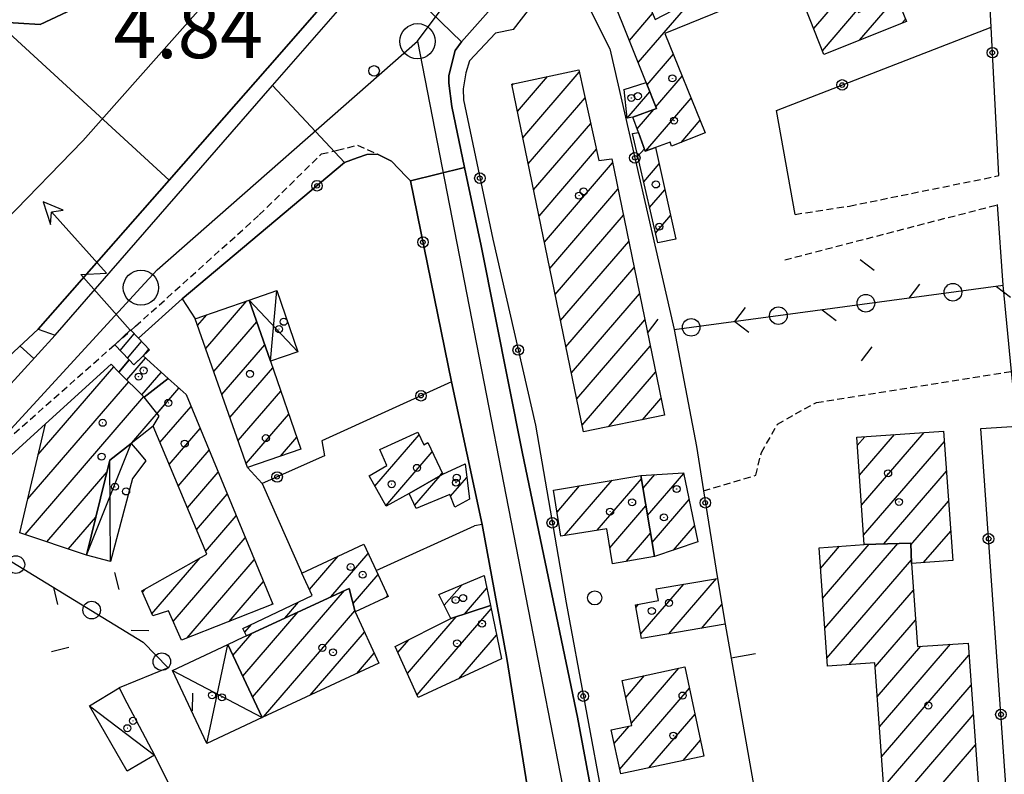
# Model space of a CAD drawing. Extents: x 1744237 to 1748551, y 5034734 to 5037867.
# Drawn here: x 1745507 to 1745647, y 5036040 to 5036147 of the extents above; entities that cross this region are included whole.
import ezdxf

# ---------------------------------------------------------------- set-up
doc = ezdxf.new("R2010")
doc.units = 0
doc.linetypes.add('C', pattern=[10, 5, 5])
doc.linetypes.add('L3', pattern=[1.5, 1, -0.5])
for name, color, linetype in [('11A1', 1, 'C'), ('11D4', 1, 'C'), ('17A1', 1, 'C'), ('17C3', 1, 'C'), ('17D4', 1, 'C'), ('19A1', 1, 'C'), ('19B2', 1, 'C'), ('19C3', 2, 'C'), ('1A1', 4, 'C'), ('1AJ36', 1, 'C'), ('1AP41', 7, 'CONTINUOUS'), ('1C3', 1, 'C'), ('1D4', 1, 'C'), ('22A1', 1, 'C'), ('24J10', 1, 'C'), ('24J10A', 1, 'C'), ('297', 7, 'CONTINUOUS'), ('298', 7, 'CONTINUOUS'), ('2E5', 3, 'C'), ('2L12', 1, 'L3'), ('3A1', 1, 'C'), ('3B2', 1, 'C'), ('3C3', 1, 'C'), ('4A1', 3, 'C'), ('4AJ36', 1, 'C'), ('4J10B', 3, 'C'), ('6A1', 1, 'C'), ('6B2', 1, 'C'), ('8J10', 4, 'C'), ('A2E5', 1, 'C'), ('A2F6', 1, 'C'), ('A4A1', 1, 'C'), ('I2E5', 7, 'CONTINUOUS'), ('I2F6', 7, 'CONTINUOUS'), ('N2H8', 2, 'C'), ('N2P16', 2, 'C')]:
    doc.layers.add(name, color=color, linetype=linetype)

# ---------------------------------------------------------------- blocks, each defined once
blk = doc.blocks.new('11D4')
at = {"layer": '11D4'}
for radius in [0.5, 0.01]:
    blk.add_circle((0, 0), radius, dxfattribs=at)
blk = doc.blocks.new('1AJ36')
at = {"layer": '1AJ36'}
for radius in [0.5, 0.01]:
    blk.add_circle((0, 0), radius, dxfattribs=at)
blk = doc.blocks.new('4J10B')
at = {"layer": '4J10B'}
blk.add_circle((-0.05359, 0.01837), 1.00716, dxfattribs=at)
blk = doc.blocks.new('11A1')
at = {"layer": '11A1'}
blk.add_circle((0, 0), 0.75, dxfattribs=at)
blk = doc.blocks.new('24J10')
at = {"layer": '24J10'}
for p, q in [((14.70259, 16.37623), (11.8266, 14.60196)), ((14.23736, 13.31158), (14.70259, 16.37623)), ((7.00509, 5.2064), (13.60295, 14.88423)), ((11.8266, 14.60196), (13.56066, 14.88423)), ((13.60295, 14.88423), (14.23736, 13.31158)), ((-0.01571, 0.00456), (5.94774, 8.71461)), ((5.94774, 8.71461), (7.00509, 5.2064))]:
    blk.add_line(p, q, dxfattribs=at)
blk = doc.blocks.new('N2P16')
at = {"layer": 'N2P16'}
blk.add_circle((0, -0.00928), 2.5, dxfattribs=at)
blk = doc.blocks.new('N2H8')
at = {"layer": 'N2H8'}
blk.add_circle((0, -0.00928), 2.5, dxfattribs=at)
blk = doc.blocks.new('19B2')
at = {"layer": '19B2'}
for centre, radius in [((0, 0), 0.75), ((0, -0.02417), 0.32738)]:
    blk.add_circle(centre, radius, dxfattribs=at)
blk = doc.blocks.new('19C3')
at = {"layer": '19C3'}
for points in [[(-6.32083, -0.02486), (-4.55306, 1.74291)], [(6.17917, -0.02486), (7.94694, -1.79262)]]:
    blk.add_lwpolyline(points, dxfattribs=at)
blk.add_circle((-0.07083, -0.02486), 1.25, dxfattribs=at)
blk = doc.blocks.new('19A1')
at = {"layer": '19A1'}
blk.add_line((0, 0), (0, 3.50512), dxfattribs=at)

msp = doc.modelspace()

# ---------------------------------------------------------------- linework, layer by layer
at = {"layer": '17A1'}
for p, q in [((1745619.97335, 5036146.21158, -3333), (1745624.9368, 5036151.97846, -3333)), ((1745595.05465, 5036141.37248, -3333), (1745602.70901, 5036150.26308, -3333)), ((1745626.46109, 5036144.55049, -3333), (1745631.75127, 5036150.69583, -3333)), ((1745621.22264, 5036143.06457, -3333), (1745626.20469, 5036148.85089, -3333)), ((1745593.80167, 5036144.5152, -3333), (1745597.1033, 5036148.35054, -3333)), ((1745632.49404, 5036146.95934, -3333), (1745633.00525, 5036147.55318, -3333)), ((1745596.3077, 5036138.22876, -3333), (1745600.04672, 5036142.57219, -3333)), ((1745578.67064, 5036130.71482, -3333), (1745586.68019, 5036140.01911, -3333)), ((1745577.9058, 5036134.42458, -3333), (1745582.19017, 5036139.40152, -3333)), ((1745597.55983, 5036135.08397, -3333), (1745601.31638, 5036139.44777, -3333)), ((1745577.13996, 5036138.13428, -3333), (1745577.35773, 5036138.38725, -3333)), ((1745593.04034, 5036137.55618, -3333), (1745593.06149, 5036137.58183, -3333)), ((1745593.49421, 5036133.48517, -3333), (1745596.7101, 5036137.21983, -3333)), ((1745579.43647, 5036127.00512, -3333), (1745587.4967, 5036136.36937, -3333)), ((1745596.13319, 5036128.82739, -3333), (1745602.58597, 5036136.32434, -3333)), ((1745594.89305, 5036131.98611, -3333), (1745597.25716, 5036134.73238, -3333)), ((1745601.13257, 5036130.03667, -3333), (1745603.85563, 5036133.19992, -3333)), ((1745580.20131, 5036123.29536, -3333), (1745588.31428, 5036132.71871, -3333)), ((1745580.96722, 5036119.58467, -3333), (1745589.13079, 5036129.06897, -3333)), ((1745595.004, 5036128.075, -3333), (1745595.9313, 5036129.15328, -3333)), ((1745581.73205, 5036115.8749, -3333), (1745591.41911, 5036127.12895, -3333)), ((1745595.83712, 5036124.44456, -3333), (1745598.02775, 5036126.9893, -3333)), ((1745582.49789, 5036112.16521, -3333), (1745592.18125, 5036123.41497, -3333)), ((1745596.67032, 5036120.81311, -3333), (1745598.83873, 5036123.33313, -3333)), ((1745583.26272, 5036108.45544, -3333), (1745592.9434, 5036119.70099, -3333)), ((1745597.50344, 5036117.18267, -3333), (1745599.64978, 5036119.67596, -3333)), ((1745584.02756, 5036104.74567, -3333), (1745593.70546, 5036115.988, -3333)), ((1745584.79339, 5036101.03598, -3333), (1745594.46761, 5036112.27402, -3333)), ((1745585.55831, 5036097.32522, -3333), (1745595.22975, 5036108.56004, -3333)), ((1745533.63078, 5036100.76436, -3333), (1745539.45516, 5036107.53133, -3333)), ((1745532.48292, 5036104.03028, -3333), (1745533.78955, 5036105.54812, -3333)), ((1745534.77763, 5036097.49837, -3333), (1745540.87523, 5036104.58163, -3333)), ((1745586.32414, 5036093.61552, -3333), (1745595.99189, 5036104.84606, -3333)), ((1745535.92549, 5036094.23246, -3333), (1745542.01201, 5036101.30286, -3333)), ((1745587.08898, 5036089.90576, -3333), (1745596.75396, 5036101.13308, -3333)), ((1745509.83198, 5036085.7241, -3333), (1745520.55629, 5036098.18198, -3333)), ((1745522.43232, 5036096.32345, -3333), (1745525.09448, 5036099.41595, -3333)), ((1745524.56845, 5036094.20557, -3333), (1745527.31635, 5036097.39875, -3333)), ((1745537.07235, 5036090.96647, -3333), (1745543.14879, 5036098.02408, -3333)), ((1745590.85009, 5036089.67552, -3333), (1745597.5161, 5036097.4191, -3333)), ((1745508.36566, 5036079.42143, -3333), (1745522.69342, 5036096.06417, -3333)), ((1745507.97897, 5036074.37291, -3333), (1745524.82847, 5036093.9472, -3333)), ((1745523.15091, 5036087.39806, -3333), (1745529.82977, 5036095.15763, -3333)), ((1745526.71553, 5036091.5389, -3333), (1745529.82977, 5036095.15763, -3333)), ((1745538.2202, 5036087.70055, -3333), (1745544.28465, 5036094.74423, -3333)), ((1745527.12695, 5036087.41859, -3333), (1745531.55251, 5036092.55953, -3333)), ((1745527.12695, 5036087.41859, -3333), (1745531.55251, 5036092.55953, -3333)), ((1745595.66307, 5036090.66828, -3333), (1745598.27817, 5036093.70611, -3333)), ((1745539.36806, 5036084.43464, -3333), (1745545.41951, 5036091.4643, -3333)), ((1745528.42522, 5036084.3274, -3333), (1745532.83508, 5036089.45011, -3333)), ((1745528.42522, 5036084.3274, -3333), (1745532.83508, 5036089.45011, -3333)), ((1745557.64675, 5036081.24928, -3333), (1745563.92336, 5036088.54049, -3333)), ((1745626.46474, 5036082.78198, -3333), (1745631.43657, 5036088.55751, -3333)), ((1745626.7645, 5036078.53196, -3333), (1745635.65161, 5036088.85566, -3333)), ((1745544.22633, 5036085.47892, -3333), (1745546.5553, 5036088.18545, -3333)), ((1745626.16398, 5036087.03193, -3333), (1745627.22046, 5036088.26028, -3333)), ((1745627.06526, 5036074.28202, -3333), (1745638.53241, 5036087.60281, -3333)), ((1745529.72348, 5036081.23621, -3333), (1745534.11759, 5036086.3417, -3333)), ((1745529.72348, 5036081.23621, -3333), (1745534.11759, 5036086.3417, -3333)), ((1745559.21077, 5036078.4668, -3333), (1745565.79743, 5036086.11818, -3333)), ((1745511.04616, 5036073.33659, -3333), (1745519.61306, 5036083.28832, -3333)), ((1745531.02075, 5036078.14494, -3333), (1745535.40016, 5036083.23228, -3333)), ((1745531.02075, 5036078.14494, -3333), (1745535.40016, 5036083.23228, -3333)), ((1745563.31467, 5036078.52095, -3333), (1745566.90506, 5036082.6928, -3333)), ((1745566.71083, 5036082.58099, -3333), (1745567.20358, 5036083.1534, -3333)), ((1745595.73363, 5036080.94023, -3333), (1745597.40843, 5036082.88577, -3333)), ((1745596.37765, 5036077.08905, -3333), (1745601.51458, 5036083.05744, -3333)), ((1745629.95714, 5036073.04204, -3333), (1745638.83494, 5036083.35601, -3333)), ((1745568.40356, 5036079.83421, -3333), (1745570.69108, 5036082.49151, -3333)), ((1745583.51859, 5036077.55359, -3333), (1745586.73164, 5036081.28603, -3333)), ((1745584.60462, 5036074.21586, -3333), (1745591.36569, 5036082.06984, -3333)), ((1745589.22298, 5036074.98144, -3333), (1745595.50882, 5036082.28338, -3333)), ((1745532.31901, 5036075.05375, -3333), (1745536.68274, 5036080.12287, -3333)), ((1745532.31901, 5036075.05375, -3333), (1745536.68274, 5036080.12287, -3333)), ((1745597.02161, 5036073.23886, -3333), (1745602.27403, 5036079.33924, -3333)), ((1745633.78923, 5036072.89534, -3333), (1745639.13847, 5036079.10928, -3333)), ((1745591.01861, 5036072.46801, -3333), (1745596.15285, 5036078.43219, -3333)), ((1745514.11236, 5036072.3002, -3333), (1745518.01378, 5036076.83229, -3333)), ((1745533.61728, 5036071.96256, -3333), (1745537.96532, 5036077.01345, -3333)), ((1745533.61728, 5036071.96256, -3333), (1745537.96532, 5036077.01345, -3333)), ((1745593.33461, 5036070.56015, -3333), (1745596.7968, 5036074.582, -3333)), ((1745600.0482, 5036072.15537, -3333), (1745603.03241, 5036075.62197, -3333)), ((1745635.58394, 5036070.38084, -3333), (1745639.442, 5036074.86255, -3333)), ((1745529.00427, 5036062.00563, -3333), (1745539.24782, 5036073.90504, -3333)), ((1745529.00427, 5036062.00563, -3333), (1745539.24782, 5036073.90504, -3333)), ((1745621.2473, 5036065.31011, -3333), (1745627.85334, 5036072.984, -3333)), ((1745621.54891, 5036061.06223, -3333), (1745631.90881, 5036073.09571, -3333)), ((1745551.41211, 5036065.53769, -3333), (1745556.71329, 5036071.69688, -3333)), ((1745620.94569, 5036069.55798, -3333), (1745623.66222, 5036072.71472, -3333)), ((1745525.99613, 5036063.11055, -3333), (1745532.86054, 5036071.08458, -3333)), ((1745525.99613, 5036063.11055, -3333), (1745532.86054, 5036071.08458, -3333)), ((1745530.99084, 5036059.71509, -3333), (1745540.5304, 5036070.79562, -3333)), ((1745530.99084, 5036059.71509, -3333), (1745540.5304, 5036070.79562, -3333)), ((1745548.34484, 5036066.575, -3333), (1745552.41705, 5036071.3044, -3333)), ((1745621.85159, 5036056.81343, -3333), (1745633.86217, 5036070.76658, -3333)), ((1745554.54843, 5036064.58276, -3333), (1745558.09552, 5036068.70323, -3333)), ((1745536.95826, 5036062.04782, -3333), (1745541.81198, 5036067.68613, -3333)), ((1745536.95826, 5036062.04782, -3333), (1745541.81198, 5036067.68613, -3333)), ((1745595.42222, 5036060.25281, -3333), (1745601.50875, 5036067.32321, -3333)), ((1745599.38535, 5036060.25833, -3333), (1745606.15379, 5036068.12088, -3333)), ((1745524.67118, 5036066.16966, -3333), (1745525.12703, 5036066.69919, -3333)), ((1745524.67118, 5036066.16966, -3333), (1745525.12703, 5036066.69919, -3333)), ((1745540.28814, 5036051.27576, -3333), (1745553.32405, 5036066.41781, -3333)), ((1745567.51225, 5036064.32663, -3333), (1745569.98333, 5036067.19824, -3333)), ((1745570.38844, 5036063.06843, -3333), (1745573.54797, 5036066.73869, -3333)), ((1745625.03682, 5036055.91532, -3333), (1745634.14078, 5036066.49091, -3333)), ((1745542.92662, 5036064.38163, -3333), (1745543.09456, 5036064.57672, -3333)), ((1745542.92662, 5036064.38163, -3333), (1745543.09456, 5036064.57672, -3333)), ((1745544.85503, 5036062.52, -3333), (1745546.79552, 5036064.77525, -3333)), ((1745559.23969, 5036065.43303, -3333), (1745559.47953, 5036065.71273, -3333)), ((1745538.88845, 5036054.24805, -3333), (1745546.76697, 5036063.40012, -3333)), ((1745541.84017, 5036048.47935, -3333), (1745554.81048, 5036063.54629, -3333)), ((1745563.64531, 5036051.6083, -3333), (1745574.1547, 5036063.81542, -3333)), ((1745594.74036, 5036064.06005, -3333), (1745595.1057, 5036064.48553, -3333)), ((1745604.02769, 5036061.05178, -3333), (1745606.93993, 5036064.43477, -3333)), ((1745562.28253, 5036054.62346, -3333), (1745569.21799, 5036062.68002, -3333)), ((1745628.70651, 5036055.57996, -3333), (1745634.43693, 5036062.23561, -3333)), ((1745537.48868, 5036057.22133, -3333), (1745540.2099, 5036060.38243, -3333)), ((1745539.16628, 5036060.51099, -3333), (1745540.12134, 5036061.62043, -3333)), ((1745548.46183, 5036051.57208, -3333), (1745556.17526, 5036060.53127, -3333)), ((1745560.91967, 5036057.63962, -3333), (1745562.45606, 5036059.42437, -3333)), ((1745569.57675, 5036053.89922, -3333), (1745574.9223, 5036060.10887, -3333)), ((1745555.08342, 5036054.6658, -3333), (1745557.55826, 5036057.54069, -3333)), ((1745629.00919, 5036051.33117, -3333), (1745635.18977, 5036058.5119, -3333)), ((1745629.3108, 5036047.08329, -3333), (1745639.3975, 5036058.80048, -3333)), ((1745629.6134, 5036042.83549, -3333), (1745642.02354, 5036057.25278, -3333)), ((1745594.09834, 5036047.57922, -3333), (1745600.82888, 5036055.39882, -3333)), ((1745593.30021, 5036051.25139, -3333), (1745595.95677, 5036054.33846, -3333)), ((1745592.43539, 5036041.04922, -3333), (1745602.33938, 5036052.55417, -3333)), ((1745619.21929, 5036026.16296, -3333), (1745642.32799, 5036053.00712, -3333)), ((1745596.56746, 5036041.2499, -3333), (1745603.12644, 5036048.86913, -3333)), ((1745623.18249, 5036026.16748, -3333), (1745642.63237, 5036048.76246, -3333)), ((1745591.62804, 5036044.71068, -3333), (1745593.75685, 5036047.1836, -3333)), ((1745601.42381, 5036042.29304, -3333), (1745603.91249, 5036045.18401, -3333)), ((1745627.38922, 5036026.45598, -3333), (1745642.93682, 5036044.51681, -3333))]:
    msp.add_line(p, q, dxfattribs=at)
at = {"layer": '17C3'}
msp.add_line((1745517.1404, 5036050.04724, -3333), (1745526.34437, 5036043.05717, -3333), dxfattribs=at)
at = {"layer": '17D4'}
for p, q in [((1745542.81632, 5036098.98308, -3333), (1745543.70356, 5036109.01944, -3333)), ((1745539.80896, 5036107.65507, -3333), (1745546.72737, 5036100.32861, -3333)), ((1745516.67741, 5036071.43394, -3333), (1745523.02775, 5036087.3016, -3333)), ((1745520.12197, 5036070.52814, -3333), (1745520.01748, 5036084.92122, -3333)), ((1745533.77482, 5036044.70901, -3333), (1745536.75783, 5036058.77335, -3333)), ((1745528.89287, 5036055.08619, -3333), (1745541.64836, 5036048.38879, -3333))]:
    msp.add_line(p, q, dxfattribs=at)
at = {"layer": '1A1'}
for points in [[(1745612.26313, 5036165.69539, 18.697), (1745618.38774, 5036168.13917, 18.697), (1745626.35241, 5036148.48484, 18.697), (1745631.64392, 5036150.96461, 18.697), (1745633.13869, 5036147.21716, 18.697), (1745621.43024, 5036142.54153, 18.697), (1745616.09082, 5036155.99155, 18.697), (1745612.26313, 5036165.69539, 18.697)], [(1745598.85436, 5036145.50783, 10.717), (1745604.57711, 5036131.42455, 10.717), (1745599.80072, 5036129.49981, 10.717), (1745599.60113, 5036130.0766, 10.717), (1745597.51005, 5036129.3255, 10.717), (1745596.05995, 5036128.80085, 10.717), (1745595.09591, 5036131.43263, 10.717), (1745594.28799, 5036133.63981, 10.717), (1745597.64368, 5036134.87461, 10.717), (1745596.17685, 5036138.55696, 10.717), (1745589.04987, 5036156.43758, 10.717), (1745592.99785, 5036158.01354, 10.717), (1745597.45866, 5036147.5146, 10.717), (1745606.13716, 5036152.05792, 10.717), (1745607.37167, 5036148.96096, 10.717), (1745598.85436, 5036145.50783, 10.717)], [(1745586.61081, 5036140.32984, 12.921), (1745589.48191, 5036127.49858, 12.921), (1745591.29923, 5036127.71271, 12.921), (1745598.77035, 5036091.30883, 12.921), (1745587.28843, 5036088.94182, 12.921), (1745577.09904, 5036138.3328, 12.921), (1745586.61081, 5036140.32984, 12.921)], [(1745593.038, 5036137.57405, 7.297), (1745596.17685, 5036138.55696, 7.297), (1745597.64368, 5036134.87461, 7.297), (1745594.28799, 5036133.63981, 7.297), (1745593.4774, 5036133.48191, 7.297), (1745593.038, 5036137.57405, 7.297)], [(1745600.39397, 5036116.32269, 6.917), (1745597.82614, 5036115.77764, 6.917), (1745594.25736, 5036131.32679, 6.917), (1745595.09591, 5036131.43263, 6.917), (1745596.05995, 5036128.80085, 6.917), (1745597.51005, 5036129.3255, 6.917), (1745600.39397, 5036116.32269, 6.917)], [(1745539.56683, 5036083.86881, 10.793), (1745532.15157, 5036104.97432, 10.793), (1745539.80896, 5036107.65507, 10.793), (1745542.81632, 5036098.98308, 10.793), (1745547.14362, 5036086.48738, 10.793), (1745539.56683, 5036083.86881, 10.793)], [(1745522.75226, 5036099.16658, 9.501), (1745523.43154, 5036098.46519, 9.501), (1745524.73841, 5036099.73834, 9.501), (1745528.30304, 5036096.50271, 9.501), (1745524.89453, 5036093.88194, 9.501), (1745521.29816, 5036097.44816, 9.501), (1745522.75226, 5036099.16658, 9.501)], [(1745533.76976, 5036071.59987, 12.161), (1745526.14221, 5036089.76399, 12.161), (1745523.02775, 5036087.3016, 12.161), (1745520.01748, 5036084.92122, 12.161), (1745516.67741, 5036071.43394, 12.161), (1745507.24848, 5036074.61916, 12.161), (1745510.8537, 5036090.11305, 12.161), (1745520.18918, 5036098.54466, 12.161), (1745521.29816, 5036097.44816, 12.161), (1745524.89453, 5036093.88194, 12.161), (1745528.30304, 5036096.50271, 12.161), (1745530.85295, 5036094.2563, 12.161), (1745543.14103, 5036064.46486, 12.161), (1745530.16847, 5036059.39283, 12.161), (1745528.32368, 5036063.52932, 12.161), (1745526.11986, 5036062.82394, 12.161), (1745524.57668, 5036066.38725, 12.161), (1745533.76976, 5036071.59987, 12.161)], [(1745527.00959, 5036091.16073, 10.793), (1745524.89453, 5036093.88194, 10.793), (1745528.30304, 5036096.50271, 10.793), (1745530.85295, 5036094.2563, 10.793), (1745543.14103, 5036064.46486, 10.793), (1745530.16847, 5036059.39283, 10.793), (1745528.32368, 5036063.52932, 10.793), (1745526.11986, 5036062.82394, 10.793), (1745524.57668, 5036066.38725, 10.793), (1745533.76976, 5036071.59987, 10.793), (1745526.14221, 5036089.76399, 10.793), (1745527.00959, 5036091.16073, 10.793)], [(1745559.25127, 5036078.39461, 11.249), (1745556.81954, 5036082.72188, 11.249), (1745559.3594, 5036084.1775, 11.249), (1745558.36785, 5036086.42611, 11.249), (1745563.76279, 5036088.89054, 11.249), (1745564.58639, 5036087.09071, 11.249), (1745565.18179, 5036087.41706, 11.249), (1745567.31179, 5036082.92681, 11.249), (1745562.53403, 5036080.17556, 11.249), (1745559.25127, 5036078.39461, 11.249)], [(1745627.15773, 5036072.96508, 11.781), (1745626.08319, 5036088.17924, 11.781), (1745638.4291, 5036089.05132, 11.781), (1745639.73984, 5036070.67858, 11.781), (1745633.87903, 5036070.25936, 11.781), (1745633.78041, 5036073.14742, 11.781), (1745627.15773, 5036072.96508, 11.781)], [(1745567.31179, 5036082.92681, 8.589), (1745570.45314, 5036084.39932, 8.589), (1745571.07769, 5036079.40034, 8.589), (1745568.99231, 5036078.26455, 8.589), (1745568.31692, 5036080.06743, 8.589), (1745563.52093, 5036078.08306, 8.589), (1745562.53403, 5036080.17556, 8.589), (1745567.31179, 5036082.92681, 8.589)], [(1745583.01872, 5036080.65735, 11.097), (1745595.42929, 5036082.75683, 11.097), (1745597.35677, 5036071.23802, 11.097), (1745591.38242, 5036070.23163, 11.097), (1745590.57226, 5036075.2047, 11.097), (1745584.07071, 5036074.12679, 11.097), (1745583.01872, 5036080.65735, 11.097)], [(1745601.49546, 5036083.15229, 7.601), (1745603.49958, 5036073.33114, 7.601), (1745597.35677, 5036071.23802, 7.601), (1745595.42929, 5036082.75683, 7.601), (1745601.49546, 5036083.15229, 7.601)], [(1745547.25988, 5036068.90589, 7.677), (1745556.10391, 5036073.01929, 7.677), (1745557.83347, 5036069.27034, 7.677), (1745559.54405, 5036065.57413, 7.677), (1745554.84867, 5036063.3977, 7.677), (1745554.00364, 5036066.73139, 7.677), (1745539.40039, 5036060.00898, 7.677), (1745538.91437, 5036061.04977, 7.677), (1745548.75228, 5036065.69984, 7.677), (1745547.25988, 5036068.90589, 7.677)], [(1745641.90095, 5036058.97264, 15.049), (1745643.36904, 5036038.49551, 15.049), (1745638.91132, 5036038.17018, 15.049), (1745639.66227, 5036027.29653, 15.049), (1745619.23813, 5036025.89759, 15.049), (1745618.37733, 5036038.24033, 15.049), (1745629.883, 5036039.04255, 15.049), (1745628.66443, 5036056.16954, 15.049), (1745621.93006, 5036055.69704, 15.049), (1745620.73635, 5036072.50495, 15.049), (1745627.15773, 5036072.96508, 15.049), (1745633.78041, 5036073.14742, 15.049), (1745633.87903, 5036070.25936, 15.049), (1745634.69793, 5036058.47713, 15.049), (1745641.90095, 5036058.97264, 15.049)], [(1745566.75494, 5036065.84358, 8.057), (1745573.17479, 5036068.5371, 8.057), (1745574.05736, 5036064.28553, 8.057), (1745568.46052, 5036062.42881, 8.057), (1745566.75494, 5036065.84358, 8.057)], [(1745597.60535, 5036066.65322, 7.297), (1745606.30036, 5036068.14588, 7.297), (1745607.42227, 5036061.63258, 7.297), (1745595.53919, 5036059.60063, 7.297), (1745594.67813, 5036064.40943, 7.297), (1745597.91767, 5036064.98465, 7.297), (1745597.60535, 5036066.65322, 7.297)], [(1745558.21255, 5036056.12737, 11.477), (1745541.64836, 5036048.38879, 11.477), (1745536.75783, 5036058.77335, 11.477), (1745539.02117, 5036059.8362, 11.477), (1745539.40039, 5036060.00898, 11.477), (1745554.00364, 5036066.73139, 11.477), (1745554.84867, 5036063.3977, 11.477), (1745558.21255, 5036056.12737, 11.477)], [(1745574.05736, 5036064.28553, 12.009), (1745575.62629, 5036056.71649, 12.009), (1745563.8219, 5036051.21833, 12.009), (1745560.54481, 5036058.46808, 12.009), (1745568.46052, 5036062.42881, 12.009), (1745574.05736, 5036064.28553, 12.009)], [(1745601.69238, 5036055.58675, 10.793), (1745604.39393, 5036042.93035, 10.793), (1745592.57966, 5036040.39407, 10.793), (1745591.20412, 5036046.63768, 10.793), (1745594.16557, 5036047.27033, 10.793), (1745592.78011, 5036053.64658, 10.793), (1745601.69238, 5036055.58675, 10.793)]]:
    msp.add_polyline3d(points, close=True, dxfattribs=at)
at = {"layer": '1AP41'}
for points in [[(1745603.12881, 5035959.26053, 3.952), (1745593.29478, 5036011.55848, 4.104), (1745586.42294, 5036048.43842, 4.256), (1745578.61505, 5036085.89926, 4.408), (1745572.75233, 5036115.35985, 4.56), (1745570.40052, 5036126.49088, 4.646), (1745568.57792, 5036135.14516, 4.712), (1745568.16436, 5036138.47602, 4.864), (1745568.13203, 5036139.5387, 4.864), (1745569.07423, 5036143.07324, 4.864), (1745569.94504, 5036144.31679, 4.864), (1745581.74598, 5036157.59936, 4.864)], [(1745498.35198, 5036078.74482, 5.487), (1745510.8537, 5036090.11305, 5.517), (1745520.18918, 5036098.54466, 5.541), (1745521.29816, 5036097.44816, 5.616), (1745522.75226, 5036099.16658, 5.619), (1745520.69557, 5036101.30846, 5.463), (1745522.9277, 5036103.41903, 5.48), (1745524.08281, 5036102.2287, 5.547), (1745530.26785, 5036107.83418, 5.436), (1745553.33926, 5036127.16971, 5.309), (1745555.14543, 5036127.84134, 5.335), (1745556.495, 5036128.34243, 5.354), (1745558.01965, 5036128.39326, 5.396), (1745560.02884, 5036127.39617, 5.278), (1745562.07457, 5036125.18627, 5.164), (1745562.70622, 5036124.59866, 5.128), (1745568.53997, 5036096.04857, 4.63), (1745572.87342, 5036075.8128, 4.58), (1745576.40581, 5036056.76676, 4.491), (1745579.79675, 5036035.41446, 3.607)]]:
    msp.add_polyline3d(points, dxfattribs=at)
at = {"layer": '1C3'}
msp.add_polyline3d([(1745521.31242, 5036052.62381, 8.362), (1745522.42726, 5036050.49675, 8.362), (1745526.34437, 5036043.05717, 8.362), (1745522.47064, 5036040.79676, 8.362), (1745517.1404, 5036050.04724, 8.362), (1745521.31242, 5036052.62381, 8.362)], close=True, dxfattribs=at)
at = {"layer": '1D4'}
for points in [[(1745539.80896, 5036107.65507, 9.646), (1745543.70356, 5036109.01944, 9.646), (1745546.72737, 5036100.32861, 9.646), (1745542.81632, 5036098.98308, 9.646), (1745539.80896, 5036107.65507, 9.646)], [(1745525.11606, 5036084.84416, 8.18), (1745523.21892, 5036082.34443, 8.18), (1745520.12197, 5036070.52814, 8.18), (1745516.67741, 5036071.43394, 8.18), (1745520.01748, 5036084.92122, 8.18), (1745523.02775, 5036087.3016, 8.18), (1745524.20546, 5036085.91638, 8.18), (1745525.11606, 5036084.84416, 8.18)], [(1745536.75783, 5036058.77335, 12.104), (1745541.64836, 5036048.38879, 12.104), (1745533.77482, 5036044.70901, 12.104), (1745528.89287, 5036055.08619, 12.104), (1745536.75783, 5036058.77335, 12.104)]]:
    msp.add_polyline3d(points, close=True, dxfattribs=at)
at = {"layer": '22A1'}
for p, q in [((1745512.2331, 5036102.67445, 6.52), (1745512.2331, 5036102.67445, 6.52)), ((1745507.25941, 5036101.13511, 4.599), (1745509.20776, 5036099.34217, 6.499))]:
    msp.add_line(p, q, dxfattribs=at)
at = {"layer": '24J10A'}
for p, q in [((1745521.46232, 5036100.51031, -3333), (1745523.47762, 5036102.85138, -3333)), ((1745522.50536, 5036099.42392, -3333), (1745524.52343, 5036101.76821, -3333)), ((1745524.7712, 5036099.75583, -3333), (1745525.56761, 5036100.6799, -3333))]:
    msp.add_line(p, q, dxfattribs=at)
at = {"layer": '297'}
msp.add_polyline3d([(1745553.33926, 5036127.16971, 5.309), (1745543.11807, 5036138.11945, 4.57), (1745558.34337, 5036155.59455, 4.57), (1745569.94504, 5036144.31679, 4.864), (1745569.07423, 5036143.07324, 4.864), (1745568.13203, 5036139.5387, 4.864), (1745568.16436, 5036138.47602, 4.864), (1745568.57792, 5036135.14516, 4.712), (1745570.40052, 5036126.49088, 4.646), (1745562.70622, 5036124.59866, 5.128), (1745562.07457, 5036125.18627, 5.164), (1745560.02884, 5036127.39617, 5.278), (1745558.01965, 5036128.39326, 5.396), (1745556.495, 5036128.34243, 5.354), (1745555.14543, 5036127.84134, 5.335), (1745553.33926, 5036127.16971, 5.309)], close=True, dxfattribs=at)
at = {"layer": '298'}
msp.add_polyline3d([(1745569.94504, 5036144.31679, 4.864), (1745558.34337, 5036155.59455, 4.57), (1745569.45589, 5036168.34624, 4.57), (1745581.74598, 5036157.59936, 4.864), (1745569.94504, 5036144.31679, 4.864)], close=True, dxfattribs=at)
for points in [[(1745505.02313, 5036094.73475, 6.47), (1745512.2331, 5036102.67445, 6.52), (1745543.11807, 5036138.11945, 4.57), (1745553.33926, 5036127.16971, 5.309), (1745530.26785, 5036107.83418, 5.436), (1745524.08281, 5036102.2287, 5.547), (1745522.9277, 5036103.41903, 5.48), (1745520.69557, 5036101.30846, 5.463), (1745522.75226, 5036099.16658, 5.619), (1745521.29816, 5036097.44816, 5.616), (1745520.18918, 5036098.54466, 5.541), (1745510.8537, 5036090.11305, 5.517), (1745498.35198, 5036078.74482, 5.487)], [(1745579.79675, 5036035.41446, 3.607), (1745576.40581, 5036056.76676, 4.491), (1745572.87342, 5036075.8128, 4.58), (1745568.53997, 5036096.04857, 4.63), (1745562.70622, 5036124.59866, 5.128), (1745570.40052, 5036126.49088, 4.646), (1745572.75233, 5036115.35985, 4.56), (1745578.61505, 5036085.89926, 4.408), (1745586.42294, 5036048.43842, 4.256), (1745593.29478, 5036011.55848, 4.104)]]:
    msp.add_polyline3d(points, dxfattribs=at)
at = {"layer": '2E5'}
for points in [[(1745512.2331, 5036102.67445, 4.57), (1745543.11807, 5036138.11945, 4.57), (1745558.34337, 5036155.59455, 4.57), (1745569.45589, 5036168.34624, 4.57), (1745575.58297, 5036175.37054, 4.57), (1745582.98711, 5036183.86534, 4.57)], [(1745603.12881, 5035959.26053, 3.952), (1745593.29478, 5036011.55848, 4.104), (1745586.42294, 5036048.43842, 4.256), (1745578.61505, 5036085.89926, 4.408), (1745572.75233, 5036115.35985, 4.56), (1745570.40052, 5036126.49088, 4.646), (1745568.57792, 5036135.14516, 4.712), (1745568.16436, 5036138.47602, 4.864), (1745568.13203, 5036139.5387, 4.864), (1745569.07423, 5036143.07324, 4.864), (1745569.94504, 5036144.31679, 4.864), (1745581.74598, 5036157.59936, 4.864)], [(1745221.38866, 5035977.35403, 5.33), (1745278.52092, 5035989.11309, 5.576), (1745290.74379, 5035991.62976, 5.629), (1745346.79622, 5036003.17069, 5.87), (1745358.85435, 5036005.90572, 6.02), (1745375.79546, 5036009.77012, 6.05), (1745391.73322, 5036014.1502, 6.05), (1745402.53774, 5036018.03812, 6.14), (1745413.61738, 5036022.0158, 6.2), (1745421.75021, 5036026.8282, 6.2), (1745427.52317, 5036030.5274, 6.23), (1745438.39019, 5036038.17993, 6.2), (1745473.93456, 5036067.05519, 6.11), (1745487.13627, 5036078.26314, 6.26), (1745498.62509, 5036088.19567, 6.26), (1745505.02313, 5036094.73475, 6.47), (1745512.2331, 5036102.67445, 6.52)]]:
    msp.add_polyline3d(points, dxfattribs=at)
at = {"layer": '2L12'}
msp.add_line((1745615.86279, 5036113.36147, 3.84), (1745646.09262, 5036121.20934, 4.104), dxfattribs=at)
for points in [[(1745476.3162, 5036060.35327, 5.32), (1745476.3162, 5036060.35327, 5.32), (1745476.10856, 5036061.8692, 5.32), (1745520.69557, 5036101.30846, 5.463), (1745523.66426, 5036103.93646, 5.472), (1745541.23291, 5036119.74141, 5.244), (1745550.06554, 5036128.40621, 5.168), (1745552.32935, 5036128.93956, 5.092), (1745555.19921, 5036129.6436, 5.168), (1745558.01965, 5036128.39326, 5.396)], [(1745617.32279, 5036119.82916, 3.42), (1745625.06913, 5036121.01219, 3.39), (1745646.28632, 5036125.32476, 2.97)], [(1745604.32156, 5036080.56548, 4.686), (1745611.74087, 5036082.78213, 4.56), (1745612.54233, 5036085.99926, 4.56), (1745614.84115, 5036090.03441, 4.56), (1745617.3731, 5036091.48843, 4.56), (1745620.36281, 5036093.11107, 4.56), (1745648.09023, 5036097.52735, 4.15)]]:
    msp.add_polyline3d(points, dxfattribs=at)
at = {"layer": '3A1'}
for p, q in [((1745557.83347, 5036069.27034, 4.651), (1745571.80052, 5036075.59517, 4.616)), ((1745526.34437, 5036043.05717, 4.924), (1745535.07972, 5036025.58266, 3.816))]:
    msp.add_line(p, q, dxfattribs=at)
msp.add_polyline3d([(1745607.42227, 5036061.63258, 4.461), (1745611.17939, 5036040.19834, 4.56), (1745614.73576, 5036019.98668, 4.267), (1745616.90629, 5036007.63157, 4.204)], dxfattribs=at)
at = {"layer": '3B2'}
for p, q in [((1745646.87808, 5036109.75356, 4.204), (1745646.09262, 5036121.20934, 4.104)), ((1745530.26785, 5036107.83418, 5.436), (1745532.15157, 5036104.97432, 5.524)), ((1745539.56683, 5036083.86881, 5.463), (1745541.6481, 5036081.59939, 5.35)), ((1745572.87342, 5036075.8128, 4.58), (1745576.40581, 5036056.76676, 4.491)), ((1745576.40581, 5036056.76676, 4.491), (1745579.79675, 5036035.41446, 3.607))]:
    msp.add_line(p, q, dxfattribs=at)
for points in [[(1745577.33448, 5036146.08792, 4.776), (1745582.87693, 5036153.27209, 4.782), (1745582.17256, 5036155.98547, 4.833), (1745583.73204, 5036157.87726, 4.835), (1745593.03937, 5036169.19317, 4.848), (1745604.68659, 5036182.03701, 4.817), (1745612.90188, 5036191.09795, 4.752)], [(1745646.28632, 5036125.32476, 2.97), (1745645.17078, 5036146.425, 4.456), (1745644.04642, 5036167.75024, 4.609)], [(1745583.73204, 5036157.87726, 4.835), (1745591.00189, 5036143.32999, 4.582), (1745600.16336, 5036103.48714, 4.714)], [(1745577.33448, 5036146.08792, 4.776), (1745574.77355, 5036145.54439, 4.807), (1745571.10262, 5036141.61825, 4.805), (1745570.54704, 5036139.9279, 4.78), (1745570.1702, 5036137.63112, 4.742), (1745570.22173, 5036136.11054, 4.714), (1745574.38785, 5036116.32862, 4.607), (1745580.45397, 5036089.91506, 4.47), (1745584.80985, 5036064.65835, 4.342), (1745590.20354, 5036035.50167, 4.214), (1745590.20361, 5036035.50067, 4.214), (1745594.02397, 5036015.74202, 4.134), (1745597.57267, 5035997.40325, 4.09), (1745599.28896, 5035996.24585, 4.112), (1745599.99973, 5035992.7226, 4.103), (1745600.9341, 5035988.08677, 4.09), (1745599.46453, 5035986.66908, 4.057), (1745603.55524, 5035964.44842, 3.991), (1745624.90315, 5035968.36755, 4.187)], [(1745617.32279, 5036119.82916, 3.42), (1745614.68285, 5036134.58526, 4.042), (1745645.17078, 5036146.425, 4.456)], [(1745530.26785, 5036107.83418, 5.436), (1745553.33926, 5036127.16971, 5.309), (1745555.14543, 5036127.84134, 5.335), (1745556.495, 5036128.34243, 5.354), (1745558.01965, 5036128.39326, 5.396), (1745560.02884, 5036127.39617, 5.278), (1745562.07457, 5036125.18627, 5.164), (1745562.70622, 5036124.59866, 5.128), (1745568.53997, 5036096.04857, 4.63), (1745550.11137, 5036087.66609, 5.247), (1745550.48817, 5036085.55103, 5.189), (1745541.6481, 5036081.59939, 5.35), (1745547.25988, 5036068.90589, 4.928)], [(1745648.19962, 5036023.88315, 4.19), (1745647.21782, 5036039.52046, 4.18), (1745643.70427, 5036089.44279, 4.216), (1745648.85894, 5036089.76909, 4.18), (1745648.09023, 5036097.52735, 4.15), (1745646.87808, 5036109.75356, 4.204)], [(1745600.16336, 5036103.48714, 4.714), (1745603.31823, 5036086.86099, 4.55), (1745604.32156, 5036080.56548, 4.686), (1745606.30036, 5036068.14588, 4.466)], [(1745568.53997, 5036096.04857, 4.63), (1745572.87342, 5036075.8128, 4.58), (1745571.80052, 5036075.59517, 4.616)]]:
    msp.add_polyline3d(points, dxfattribs=at)
at = {"layer": '3C3'}
msp.add_line((1745600.16336, 5036103.48714, 4.714), (1745646.87808, 5036109.75356, 4.204), dxfattribs=at)
msp.add_polyline3d([(1745483.83717, 5036051.35287, 5.598), (1745476.3162, 5036060.35327, 5.32), (1745498.35198, 5036078.74482, 5.487), (1745506.092, 5036070.48992, 5.786), (1745524.72945, 5036059.10044, 5.224), (1745528.27017, 5036055.44681, 5.063), (1745521.31242, 5036052.62381, 5.167), (1745522.42726, 5036050.49675, 5.113)], dxfattribs=at)
at = {"layer": '4A1'}
for points in [[(1745236.78034, 5035986.52832, 4.64), (1745302.19798, 5035997.3043, 4.58), (1745355.36069, 5036007.66935, 4.43), (1745364.86546, 5036009.34391, 4.43), (1745378.07283, 5036012.41561, 4.43), (1745389.12073, 5036015.97271, 4.43), (1745399.98518, 5036019.90422, 4.43), (1745406.80024, 5036022.65035, 4.43), (1745412.40592, 5036024.80459, 4.43), (1745418.05736, 5036027.59408, 4.43), (1745425.30423, 5036032.11658, 4.43), (1745430.80866, 5036036.14772, 4.43), (1745437.67378, 5036041.57739, 4.37), (1745453.47426, 5036053.56036, 4.79), (1745458.83627, 5036058.14149, 4.79), (1745464.66367, 5036063.19169, 4.79), (1745476.98985, 5036073.97011, 5.18), (1745491.06392, 5036086.10581, 5.09), (1745509.84976, 5036103.53825, 4.52), (1745528.45116, 5036124.69779, 3.386), (1745534.8847, 5036132.0228, 2.993), (1745543.78855, 5036142.14917, 2.45), (1745579.78816, 5036183.36436, 2.45)], [(1745515.48572, 5036149.29059, 4.69), (1745510.12672, 5036146.77469, 4.75), (1745503.89171, 5036147.16191, 4.45), (1745497.69294, 5036149.58576, 4.6)]]:
    msp.add_polyline3d(points, dxfattribs=at)
at = {"layer": '4AJ36'}
msp.add_polyline3d([(1745579.78816, 5036183.36436, 2.45), (1745543.78855, 5036142.14917, 2.45), (1745534.8847, 5036132.0228, 2.993), (1745528.45116, 5036124.69779, 3.387), (1745528.45116, 5036124.69779, 3.387), (1745503.89171, 5036147.16191, 4.45), (1745510.12672, 5036146.77469, 4.75), (1745515.48572, 5036149.29059, 4.69)], dxfattribs=at)
msp.add_polyline3d([(1745461.09545, 5036103.3705, 4.66), (1745503.89171, 5036147.16191, 4.45), (1745528.45116, 5036124.69779, 3.386), (1745509.84976, 5036103.53825, 4.52), (1745491.06392, 5036086.10581, 5.09), (1745476.98985, 5036073.97011, 5.18), (1745461.09545, 5036103.3705, 4.66)], close=True, dxfattribs=at)
at = {"layer": '6A1'}
msp.add_polyline3d([(1745221.38866, 5035977.35403, 5.33), (1745278.52092, 5035989.11309, 5.576), (1745290.74379, 5035991.62976, 5.629), (1745346.79622, 5036003.17069, 5.87), (1745358.85435, 5036005.90572, 6.02), (1745375.79546, 5036009.77012, 6.05), (1745391.73322, 5036014.1502, 6.05), (1745402.53774, 5036018.03812, 6.14), (1745413.61738, 5036022.0158, 6.2), (1745421.75021, 5036026.8282, 6.2), (1745427.52317, 5036030.5274, 6.23), (1745438.39019, 5036038.17993, 6.2), (1745473.93456, 5036067.05519, 6.11), (1745487.13627, 5036078.26314, 6.26), (1745498.62509, 5036088.19567, 6.26), (1745505.02313, 5036094.73475, 6.47), (1745512.2331, 5036102.67445, 6.52)], dxfattribs=at)
at = {"layer": '6B2'}
for points in [[(1745556.60344, 5036202.96164, 5.62), (1745567.41867, 5036197.06391, 4.18), (1745560.3075, 5036193.66378, 4.27), (1745553.37803, 5036191.18688, 4.24), (1745539.2869, 5036173.84774, 4.24), (1745515.48572, 5036149.29059, 4.69), (1745510.12672, 5036146.77469, 4.75), (1745503.89171, 5036147.16191, 4.45), (1745497.69294, 5036149.58576, 4.6), (1745487.28238, 5036156.79147, 4.42), (1745470.20919, 5036171.34978, 4.93), (1745451.24284, 5036192.36771, 4.78), (1745425.23774, 5036226.6263, 5.23), (1745417.98594, 5036236.42608, 5.23), (1745411.83443, 5036247.86065, 4.87), (1745406.81989, 5036261.68695, 4.87), (1745405.8028, 5036278.64042, 4.87), (1745406.53292, 5036322.52148, 4.81), (1745412.41181, 5036363.36061, 4.81), (1745425.90868, 5036407.51445, 5.62), (1745439.31416, 5036434.02115, 5.53), (1745454.81812, 5036456.79448, 5.92), (1745460.6002, 5036449.88453, 6.76)], [(1745236.78034, 5035986.52832, 4.64), (1745302.19798, 5035997.3043, 4.58), (1745355.36069, 5036007.66935, 4.43), (1745364.86546, 5036009.34391, 4.43), (1745378.07283, 5036012.41561, 4.43), (1745389.12073, 5036015.97271, 4.43), (1745399.98518, 5036019.90422, 4.43), (1745406.80024, 5036022.65035, 4.43), (1745412.40592, 5036024.80459, 4.43), (1745418.05736, 5036027.59408, 4.43), (1745425.30423, 5036032.11658, 4.43), (1745430.80866, 5036036.14772, 4.43), (1745437.67378, 5036041.57739, 4.37), (1745453.47426, 5036053.56036, 4.79), (1745458.83627, 5036058.14149, 4.79), (1745464.66367, 5036063.19169, 4.79), (1745476.98985, 5036073.97011, 5.18), (1745491.06392, 5036086.10581, 5.09), (1745509.84976, 5036103.53825, 4.52), (1745512.2331, 5036102.67445, 6.52)]]:
    msp.add_polyline3d(points, dxfattribs=at)
at = {"layer": '8J10'}
msp.add_polyline3d([(1745522.9277, 5036103.41903, 11.91), (1745524.08281, 5036102.2287, 11.935), (1745525.64599, 5036100.59751, 11.97), (1745523.43154, 5036098.46519, 11.94), (1745522.75226, 5036099.16658, 11.947), (1745520.69557, 5036101.30846, 11.97), (1745522.9277, 5036103.41903, 11.91)], close=True, dxfattribs=at)
at = {"layer": 'A2E5'}
msp.add_line((1745563.70826, 5036144.41905), (1745577.42816, 5036162.84668), dxfattribs=at)
at = {"layer": 'A2E5', "flags": 128}
msp.add_lwpolyline([(1745287.58368, 5035985.70091), (1745351.77241, 5036000.12988), (1745394.13857, 5036009.65247), (1745402.0094, 5036012.3221), (1745417.19256, 5036017.47216), (1745427.81008, 5036024.27662), (1745429.61237, 5036025.42935), (1745433.29848, 5036028.52219), (1745453.71301, 5036045.66019), (1745471.73033, 5036060.78961), (1745471.84828, 5036060.88869), (1745505.44798, 5036088.745), (1745524.42238, 5036109.42295), (1745526.72614, 5036111.93002), (1745563.70826, 5036144.41905)], dxfattribs=at)
at = {"layer": 'A2F6', "flags": 128}
msp.add_lwpolyline([(1745563.70826, 5036144.41905), (1745593.05825, 5035993.75905), (1745593.96081, 5035989.13288), (1745604.97052, 5035932.63336), (1745605.8624, 5035926.16504), (1745607.40963, 5035915.00994)], dxfattribs=at)
at = {"layer": 'A4A1', "flags": 128}
msp.add_lwpolyline([(1745494.07566, 5036107.53772), (1745516.15678, 5036130.25826), (1745615.5554, 5036242.26473), (1745650.39378, 5036281.5197), (1745689.06702, 5036326.07609), (1745708.5309, 5036339.99394), (1745734.74412, 5036359.32082), (1745757.98055, 5036375.60489)], dxfattribs=at)
at = {"layer": 'I2E5'}
for points in [[(1745553.33926, 5036127.16971, 5.309), (1745555.14543, 5036127.84134, 5.335), (1745556.495, 5036128.34243, 5.354), (1745558.01965, 5036128.39326, 5.396), (1745560.02884, 5036127.39617, 5.278), (1745562.07457, 5036125.18627, 5.164), (1745562.70622, 5036124.59866, 5.128)], [(1745483.83717, 5036051.35287, 5.598), (1745476.3162, 5036060.35327, 5.32), (1745498.35198, 5036078.74482, 5.487), (1745510.8537, 5036090.11305, 5.517), (1745520.18918, 5036098.54466, 5.541), (1745521.29816, 5036097.44816, 5.616), (1745522.75226, 5036099.16658, 5.619), (1745520.69557, 5036101.30846, 5.463), (1745522.9277, 5036103.41903, 5.48), (1745524.08281, 5036102.2287, 5.547), (1745530.26785, 5036107.83418, 5.436), (1745553.33926, 5036127.16971, 5.309)]]:
    msp.add_polyline3d(points, dxfattribs=at)
at = {"layer": 'I2F6'}
msp.add_polyline3d([(1745562.70622, 5036124.59866, 5.128), (1745568.53997, 5036096.04857, 4.63), (1745572.87342, 5036075.8128, 4.58), (1745576.40581, 5036056.76676, 4.491), (1745579.79675, 5036035.41446, 3.607), (1745544.01417, 5036025.54974, 3.481), (1745541.91436, 5036025.12995, 3.484), (1745537.87756, 5036024.20527, 3.58), (1745535.07972, 5036025.58266, 3.816)], dxfattribs=at)

# ---------------------------------------------------------------- block references
at = {"layer": '11A1'}
msp.add_blockref('11A1', (1745557.53585, 5036140.20054, 4.84), dxfattribs=at)
at = {"layer": '11D4'}
for p in [(1745599.91836, 5036139.13863, 10.717), (1745594.07692, 5036136.35497, 7.297), (1745587.28997, 5036123.08028, 12.921), (1745598.04469, 5036118.08565, 6.917), (1745544.04365, 5036103.53283, 9.646), (1745524.80762, 5036097.65945, 9.501), (1745528.30952, 5036093.06319, 10.793), (1745542.16826, 5036088.05496, 10.793), (1745518.83432, 5036085.44051, 12.161), (1745569.28347, 5036082.43138, 8.589), (1745630.54728, 5036083.06822, 11.781), (1745560.03603, 5036081.51319, 11.249), (1745600.50922, 5036080.83701, 7.601), (1745522.3235, 5036080.49128, 8.18), (1745594.18651, 5036078.95008, 11.097), (1745554.20078, 5036069.75489, 7.677), (1745569.10821, 5036065.08684, 8.057), (1745596.98458, 5036063.52783, 7.297), (1745572.86946, 5036061.71648, 12.009), (1745551.71272, 5036057.65517, 11.477), (1745601.34634, 5036051.51008, 10.793), (1745535.92437, 5036051.26336, 12.104), (1745522.49456, 5036046.87423, 8.362)]:
    msp.add_blockref('11D4', p, dxfattribs=at)
at = {"layer": '19A1', "rotation": 279.937}
msp.add_blockref('19A1', (1745608.25477, 5036056.88383, -3333), dxfattribs=at)
at = {"layer": '19B2'}
for p, rotation in [((1745645.36299, 5036142.78173, -3333), 273.027), ((1745624.01676, 5036138.20978, -3333), 21.227), ((1745594.56017, 5036127.85426, -3333), 102.947), ((1745549.43108, 5036123.89478, -3333), 39.967), ((1745572.56807, 5036124.97208, -3333), 281.897), ((1745564.48726, 5036115.8831, -3333), 281.547), ((1745578.00742, 5036100.56964, -3333), 282.937), ((1745564.20831, 5036094.07785, -3333), 204.457), ((1745543.76283, 5036082.54382, -3333), 204.087), ((1745604.58997, 5036078.88059, -3333), 279.057), ((1745582.84589, 5036076.04805, -3333), 279.787), ((1745644.80675, 5036073.77439, -3333), 94.027), ((1745587.25577, 5036051.43725, -3333), 280.487), ((1745646.56257, 5036048.83271, -3333), 94.027)]:
    msp.add_blockref('19B2', p, dxfattribs=dict(at, rotation=rotation))
at = {"layer": '19C3'}
for p, rotation in [((1745627.42208, 5036107.14327, -3333), 277.6469999999999), ((1745639.81317, 5036108.80602, -3333), 7.647), ((1745615.03192, 5036105.48159, -3333), 7.647), ((1745602.64084, 5036103.81883, -3333), 7.647), ((1745506.73841, 5036070.09396, -3333), 328.567), ((1745517.40648, 5036063.57544, -3333), 238.577), ((1745527.45719, 5036056.28664, -3333), 314.107)]:
    msp.add_blockref('19C3', p, dxfattribs=dict(at, rotation=rotation))
at = {"layer": '1AJ36'}
for p in [(1745594.99841, 5036136.61243, 4.494), (1745600.13946, 5036133.13765, 4.494), (1745597.5577, 5036124.07477, 4.494), (1745586.66026, 5036122.48861, 4.95), (1745544.71737, 5036104.58212, 5.972), (1745524.09693, 5036096.79594, 5.786), (1745539.90339, 5036097.17863, 5.786), (1745518.99327, 5036090.23531, 5.786), (1745530.65324, 5036087.28413, 5.786), (1745563.62346, 5036083.83343, 4.722), (1745520.7453, 5036081.15654, 5.897), (1745569.17062, 5036081.74096, 4.722), (1745632.08885, 5036079.00333, 4.342), (1745591.06594, 5036077.61552, 4.494), (1745598.69543, 5036076.80704, 4.494), (1745555.92673, 5036068.66942, 4.646), (1745570.18488, 5036065.34788, 4.646), (1745599.41483, 5036064.66535, 4.494), (1745569.33266, 5036058.93367, 4.646), (1745550.19229, 5036058.28564, 4.646), (1745534.53185, 5036051.55136, 4.726), (1745636.25661, 5036050.09294, 4.342), (1745523.29377, 5036047.92187, 4.925), (1745600.0484, 5036045.82576, 4.342)]:
    msp.add_blockref('1AJ36', p, dxfattribs=at)
at = {"layer": '24J10', "rotation": 76.197}
msp.add_blockref('24J10', (1745522.9277, 5036103.41903, -3333), dxfattribs=at)
at = {"layer": '4J10B', "rotation": 2.046999999999981}
msp.add_blockref('4J10B', (1745588.92634, 5036065.36233, 4.392), dxfattribs=at)
at = {"layer": 'N2H8'}
msp.add_blockref('N2H8', (1745563.70826, 5036144.41905), dxfattribs=at)
at = {"layer": 'N2P16'}
msp.add_blockref('N2P16', (1745524.42238, 5036109.42295), dxfattribs=at)

# ---------------------------------------------------------------- texts
at = {"layer": '11A1'}
msp.add_text('4.84                                   ', height=8, dxfattribs=at).set_placement((1745520.54363, 5036142.00553))

doc.saveas('drawing.dxf')
